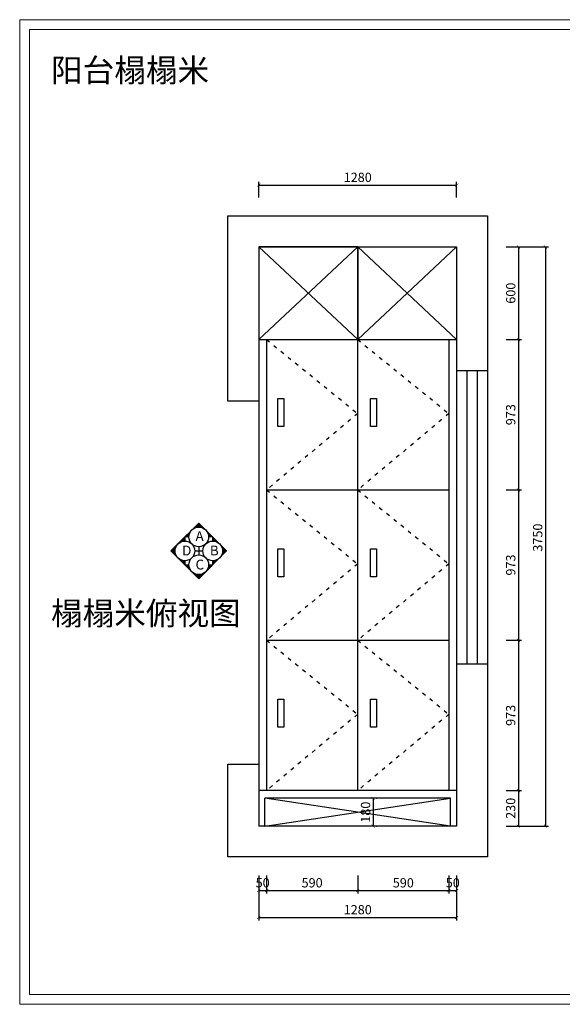
# Model space of a CAD drawing. Extents: x -121434 to -61936, y -167210 to -160754.
# Drawn here: x -81288 to -77778, y -167128 to -160754 of the extents above; entities that cross this region are included whole.
import ezdxf

# ---------------------------------------------------------------- set-up
doc = ezdxf.new("R2010")
doc.units = 0
doc.header["$LTSCALE"] = 2
doc.header["$MEASUREMENT"] = 0
doc.linetypes.add('ACAD_ISO03W100', pattern=[30, 12, -18])
doc.layers.get('0').update_dxf_attribs({"linetype": 'CONTINUOUS'})
doc.layers.get('Defpoints').update_dxf_attribs({"linetype": 'CONTINUOUS'})
doc.layers.add('墙线', color=3, linetype='CONTINUOUS', lineweight=20)
doc.layers.add('标注', color=7, linetype='CONTINUOUS', lineweight=25)
doc.layers.add('窗', color=4, linetype='CONTINUOUS')
doc.styles.add('ROMANC', font='simhei.ttf')
doc.styles.add('标注', font='txt', dxfattribs={"height": 60})
doc.dimstyles.new('立面上', dxfattribs={"dimtxt": 60, "dimasz": 20, "dimexe": 20, "dimexo": 120, "dimgap": 20, "dimtad": 1, "dimdec": 0, "dimdsep": 46, "dimtxsty": '标注', "dimblk": 'ARCHTICK', "dimcen": 2.5, "dimadec": 0, "dimazin": 0, "dimtfac": 1, "dimtdec": 0, "dimtmove": 0, "dimatfit": 3, "dimldrblk": 'ARCHTICK', "dimfxl": 1, "dimtolj": 1, "dimtzin": 0, "dimarcsym": 0})

# ---------------------------------------------------------------- blocks, each defined once
blk = doc.blocks.new('_ArchTick')
at = {"color": 0, "linetype": 'ByBlock', "const_width": 0.15}
blk.add_lwpolyline([(-0.5, -0.5), (0.5, 0.5)], dxfattribs=at)
blk = doc.blocks.new('*D47')
at = {"layer": 'Defpoints', "color": 0, "transparency": 16777216}
for p in [(-78460.9, -161824.5), (-79741, -162024.5), (-78460.9, -162024.5)]:
    blk.add_point(p, dxfattribs=at)
at = {"layer": '标注', "color": 0, "lineweight": -2, "transparency": 16777216}
for p, q in [((-79741, -161904.5), (-79741, -161804.5)), ((-79741, -161824.5), (-78460.9, -161824.5)), ((-78460.9, -161904.5), (-78460.9, -161804.5))]:
    blk.add_line(p, q, dxfattribs=at)
at = {"layer": '标注', "color": 0, "lineweight": -2, "transparency": 16777216, "xscale": 20, "yscale": 20, "zscale": 20, "rotation": 180}
blk.add_blockref('_ArchTick', (-79741, -161824.5), dxfattribs=at)
at = {"layer": '标注', "color": 0, "lineweight": -2, "transparency": 16777216, "xscale": 20, "yscale": 20, "zscale": 20}
blk.add_blockref('_ArchTick', (-78460.9, -161824.5), dxfattribs=at)
at = {"layer": '标注', "color": 0, "transparency": 16777216, "insert": (-79100.9, -161774.5), "char_height": 60, "attachment_point": 5, "style": '标注'}
blk.add_mtext('\\A1;1280', dxfattribs=at)
blk = doc.blocks.new('*D48')
at = {"layer": 'Defpoints', "color": 0, "transparency": 16777216}
for p in [(-78261, -162224.5), (-78261, -165974.5), (-77886.5, -165974.5)]:
    blk.add_point(p, dxfattribs=at)
at = {"layer": '标注', "color": 0, "lineweight": -2, "transparency": 16777216}
for p, q in [((-78141, -162224.5), (-77866.5, -162224.5)), ((-77886.5, -162224.5), (-77886.5, -165974.5)), ((-78141, -165974.5), (-77866.5, -165974.5))]:
    blk.add_line(p, q, dxfattribs=at)
at = {"layer": '标注', "color": 0, "lineweight": -2, "transparency": 16777216, "xscale": 20, "yscale": 20, "zscale": 20}
for p, rotation in [((-77886.5, -162224.5), 90), ((-77886.5, -165974.5), 270)]:
    blk.add_blockref('_ArchTick', p, dxfattribs=dict(at, rotation=rotation))
at = {"layer": '标注', "color": 0, "transparency": 16777216, "insert": (-77936.5, -164106.9), "char_height": 60, "attachment_point": 5, "rotation": 90, "style": '标注'}
blk.add_mtext('\\A1;3750', dxfattribs=at)
blk = doc.blocks.new('*D49')
at = {"layer": 'Defpoints', "color": 0, "transparency": 16777216}
for p in [(-78260.9, -162224.5), (-78260.9, -162824.5), (-78061, -162824.5)]:
    blk.add_point(p, dxfattribs=at)
at = {"layer": '标注', "color": 0, "lineweight": -2, "transparency": 16777216}
for p, q in [((-78140.9, -162224.5), (-78041, -162224.5)), ((-78061, -162224.5), (-78061, -162824.5)), ((-78140.9, -162824.5), (-78041, -162824.5))]:
    blk.add_line(p, q, dxfattribs=at)
at = {"layer": '标注', "color": 0, "lineweight": -2, "transparency": 16777216, "xscale": 20, "yscale": 20, "zscale": 20}
for p, rotation in [((-78061, -162224.5), 90), ((-78061, -162824.5), 270)]:
    blk.add_blockref('_ArchTick', p, dxfattribs=dict(at, rotation=rotation))
at = {"layer": '标注', "color": 0, "transparency": 16777216, "insert": (-78111, -162524.5), "char_height": 60, "attachment_point": 5, "rotation": 90, "style": '标注'}
blk.add_mtext('\\A1;600', dxfattribs=at)
blk = doc.blocks.new('*D50')
at = {"layer": 'Defpoints', "color": 0, "transparency": 16777216}
for p in [(-78260.9, -162824.5), (-78261, -163797.8), (-78061, -163797.8)]:
    blk.add_point(p, dxfattribs=at)
at = {"layer": '标注', "color": 0, "lineweight": -2, "transparency": 16777216}
for p, q in [((-78140.9, -162824.5), (-78041, -162824.5)), ((-78061, -162824.5), (-78061, -163797.8)), ((-78141, -163797.8), (-78041, -163797.8))]:
    blk.add_line(p, q, dxfattribs=at)
at = {"layer": '标注', "color": 0, "lineweight": -2, "transparency": 16777216, "xscale": 20, "yscale": 20, "zscale": 20}
for p, rotation in [((-78061, -162824.5), 90), ((-78061, -163797.8), 270)]:
    blk.add_blockref('_ArchTick', p, dxfattribs=dict(at, rotation=rotation))
at = {"layer": '标注', "color": 0, "transparency": 16777216, "insert": (-78111, -163311.2), "char_height": 60, "attachment_point": 5, "rotation": 90, "style": '标注'}
blk.add_mtext('\\A1;973', dxfattribs=at)
blk = doc.blocks.new('*D51')
at = {"layer": 'Defpoints', "color": 0, "transparency": 16777216}
for p in [(-79741, -166174.5), (-79691, -166174.5), (-79691, -166391.7)]:
    blk.add_point(p, dxfattribs=at)
at = {"layer": '标注', "color": 0, "lineweight": -2, "transparency": 16777216}
for p, q in [((-79741, -166294.5), (-79741, -166411.7)), ((-79691, -166294.5), (-79691, -166411.7)), ((-79741, -166391.7), (-79691, -166391.7))]:
    blk.add_line(p, q, dxfattribs=at)
at = {"layer": '标注', "color": 0, "lineweight": -2, "transparency": 16777216, "xscale": 20, "yscale": 20, "zscale": 20, "rotation": 180}
blk.add_blockref('_ArchTick', (-79741, -166391.7), dxfattribs=at)
at = {"layer": '标注', "color": 0, "lineweight": -2, "transparency": 16777216, "xscale": 20, "yscale": 20, "zscale": 20}
blk.add_blockref('_ArchTick', (-79691, -166391.7), dxfattribs=at)
at = {"layer": '标注', "color": 0, "transparency": 16777216, "insert": (-79716, -166341.7), "char_height": 60, "attachment_point": 5, "style": '标注'}
blk.add_mtext('\\A1;50', dxfattribs=at)
blk = doc.blocks.new('*D52')
at = {"layer": 'Defpoints', "color": 0, "transparency": 16777216}
for p in [(-79691, -166174.5), (-79101, -166174.5), (-79101, -166391.7)]:
    blk.add_point(p, dxfattribs=at)
at = {"layer": '标注', "color": 0, "lineweight": -2, "transparency": 16777216}
for p, q in [((-79691, -166294.5), (-79691, -166411.7)), ((-79101, -166294.5), (-79101, -166411.7)), ((-79691, -166391.7), (-79101, -166391.7))]:
    blk.add_line(p, q, dxfattribs=at)
at = {"layer": '标注', "color": 0, "lineweight": -2, "transparency": 16777216, "xscale": 20, "yscale": 20, "zscale": 20, "rotation": 180}
blk.add_blockref('_ArchTick', (-79691, -166391.7), dxfattribs=at)
at = {"layer": '标注', "color": 0, "lineweight": -2, "transparency": 16777216, "xscale": 20, "yscale": 20, "zscale": 20}
blk.add_blockref('_ArchTick', (-79101, -166391.7), dxfattribs=at)
at = {"layer": '标注', "color": 0, "transparency": 16777216, "insert": (-79396, -166341.7), "char_height": 60, "attachment_point": 5, "style": '标注'}
blk.add_mtext('\\A1;590', dxfattribs=at)
blk = doc.blocks.new('*D53')
at = {"layer": 'Defpoints', "color": 0, "transparency": 16777216}
for p in [(-79101, -166174.5), (-78511, -166174.5), (-78511, -166391.7)]:
    blk.add_point(p, dxfattribs=at)
at = {"layer": '标注', "color": 0, "lineweight": -2, "transparency": 16777216}
for p, q in [((-79101, -166294.5), (-79101, -166411.7)), ((-78511, -166294.5), (-78511, -166411.7)), ((-79101, -166391.7), (-78511, -166391.7))]:
    blk.add_line(p, q, dxfattribs=at)
at = {"layer": '标注', "color": 0, "lineweight": -2, "transparency": 16777216, "xscale": 20, "yscale": 20, "zscale": 20, "rotation": 180}
blk.add_blockref('_ArchTick', (-79101, -166391.7), dxfattribs=at)
at = {"layer": '标注', "color": 0, "lineweight": -2, "transparency": 16777216, "xscale": 20, "yscale": 20, "zscale": 20}
blk.add_blockref('_ArchTick', (-78511, -166391.7), dxfattribs=at)
at = {"layer": '标注', "color": 0, "transparency": 16777216, "insert": (-78806, -166341.7), "char_height": 60, "attachment_point": 5, "style": '标注'}
blk.add_mtext('\\A1;590', dxfattribs=at)
blk = doc.blocks.new('*D54')
at = {"layer": 'Defpoints', "color": 0, "transparency": 16777216}
for p in [(-78511, -166174.5), (-78461, -166174.5), (-78461, -166391.7)]:
    blk.add_point(p, dxfattribs=at)
at = {"layer": '标注', "color": 0, "lineweight": -2, "transparency": 16777216}
for p, q in [((-78511, -166294.5), (-78511, -166411.7)), ((-78461, -166294.5), (-78461, -166411.7)), ((-78511, -166391.7), (-78461, -166391.7))]:
    blk.add_line(p, q, dxfattribs=at)
at = {"layer": '标注', "color": 0, "lineweight": -2, "transparency": 16777216, "xscale": 20, "yscale": 20, "zscale": 20, "rotation": 180}
blk.add_blockref('_ArchTick', (-78511, -166391.7), dxfattribs=at)
at = {"layer": '标注', "color": 0, "lineweight": -2, "transparency": 16777216, "xscale": 20, "yscale": 20, "zscale": 20}
blk.add_blockref('_ArchTick', (-78461, -166391.7), dxfattribs=at)
at = {"layer": '标注', "color": 0, "transparency": 16777216, "insert": (-78486, -166341.7), "char_height": 60, "attachment_point": 5, "style": '标注'}
blk.add_mtext('\\A1;50', dxfattribs=at)
blk = doc.blocks.new('*D55')
at = {"layer": 'Defpoints', "color": 0, "transparency": 16777216}
for p in [(-79741, -166174.5), (-78461, -166174.5), (-78461, -166566)]:
    blk.add_point(p, dxfattribs=at)
at = {"layer": '标注', "color": 0, "lineweight": -2, "transparency": 16777216}
for p, q in [((-79741, -166294.5), (-79741, -166586)), ((-78461, -166294.5), (-78461, -166586)), ((-79741, -166566), (-78461, -166566))]:
    blk.add_line(p, q, dxfattribs=at)
at = {"layer": '标注', "color": 0, "lineweight": -2, "transparency": 16777216, "xscale": 20, "yscale": 20, "zscale": 20, "rotation": 180}
blk.add_blockref('_ArchTick', (-79741, -166566), dxfattribs=at)
at = {"layer": '标注', "color": 0, "lineweight": -2, "transparency": 16777216, "xscale": 20, "yscale": 20, "zscale": 20}
blk.add_blockref('_ArchTick', (-78461, -166566), dxfattribs=at)
at = {"layer": '标注', "color": 0, "transparency": 16777216, "insert": (-79101, -166516), "char_height": 60, "attachment_point": 5, "style": '标注'}
blk.add_mtext('\\A1;1280', dxfattribs=at)
blk = doc.blocks.new('*D56')
at = {"layer": 'Defpoints', "color": 0, "transparency": 16777216}
for p in [(-79101, -165794.5), (-79101, -165974.5), (-79000.5, -165974.5)]:
    blk.add_point(p, dxfattribs=at)
at = {"layer": '标注', "color": 0, "lineweight": -2, "transparency": 16777216}
for p, q in [((-79000.5, -165794.5), (-79000.5, -165974.5)), ((-78981, -165794.5), (-78980.5, -165794.5)), ((-78981, -165974.5), (-78980.5, -165974.5))]:
    blk.add_line(p, q, dxfattribs=at)
at = {"layer": '标注', "color": 0, "lineweight": -2, "transparency": 16777216, "xscale": 20, "yscale": 20, "zscale": 20}
for p, rotation in [((-79000.5, -165794.5), 90), ((-79000.5, -165974.5), 270)]:
    blk.add_blockref('_ArchTick', p, dxfattribs=dict(at, rotation=rotation))
at = {"layer": '标注', "color": 0, "transparency": 16777216, "insert": (-79050.5, -165884.5), "char_height": 60, "attachment_point": 5, "rotation": 90, "style": '标注'}
blk.add_mtext('\\A1;180', dxfattribs=at)
blk = doc.blocks.new('*D57')
at = {"layer": 'Defpoints', "color": 0, "transparency": 16777216}
for p in [(-78261, -163797.8), (-78261.2, -164771.1), (-78061.2, -164771.1)]:
    blk.add_point(p, dxfattribs=at)
at = {"layer": '标注', "color": 0, "lineweight": -2, "transparency": 16777216}
for p, q in [((-78141, -163797.8), (-78041.2, -163797.8)), ((-78061.2, -163797.8), (-78061.2, -164771.1)), ((-78141.2, -164771.1), (-78041.2, -164771.1))]:
    blk.add_line(p, q, dxfattribs=at)
at = {"layer": '标注', "color": 0, "lineweight": -2, "transparency": 16777216, "xscale": 20, "yscale": 20, "zscale": 20}
for p, rotation in [((-78061.2, -163797.8), 90), ((-78061.2, -164771.1), 270)]:
    blk.add_blockref('_ArchTick', p, dxfattribs=dict(at, rotation=rotation))
at = {"layer": '标注', "color": 0, "transparency": 16777216, "insert": (-78111.2, -164284.5), "char_height": 60, "attachment_point": 5, "rotation": 90, "style": '标注'}
blk.add_mtext('\\A1;973', dxfattribs=at)
blk = doc.blocks.new('*D58')
at = {"layer": 'Defpoints', "color": 0, "transparency": 16777216}
for p in [(-78261.2, -164771.1), (-78261.3, -165744.5), (-78061.3, -165744.5)]:
    blk.add_point(p, dxfattribs=at)
at = {"layer": '标注', "color": 0, "lineweight": -2, "transparency": 16777216}
for p, q in [((-78141.2, -164771.1), (-78041.3, -164771.1)), ((-78061.3, -164771.1), (-78061.3, -165744.5)), ((-78141.3, -165744.5), (-78041.3, -165744.5))]:
    blk.add_line(p, q, dxfattribs=at)
at = {"layer": '标注', "color": 0, "lineweight": -2, "transparency": 16777216, "xscale": 20, "yscale": 20, "zscale": 20}
for p, rotation in [((-78061.3, -164771.1), 90), ((-78061.3, -165744.5), 270)]:
    blk.add_blockref('_ArchTick', p, dxfattribs=dict(at, rotation=rotation))
at = {"layer": '标注', "color": 0, "transparency": 16777216, "insert": (-78111.3, -165257.8), "char_height": 60, "attachment_point": 5, "rotation": 90, "style": '标注'}
blk.add_mtext('\\A1;973', dxfattribs=at)
blk = doc.blocks.new('*D59')
at = {"layer": 'Defpoints', "color": 0, "transparency": 16777216}
for p in [(-78261.3, -165744.5), (-78261, -165974.5), (-78061.5, -165974.5)]:
    blk.add_point(p, dxfattribs=at)
at = {"layer": '标注', "color": 0, "lineweight": -2, "transparency": 16777216}
for p, q in [((-78141.3, -165744.5), (-78041.5, -165744.5)), ((-78061.5, -165744.5), (-78061.5, -165974.5)), ((-78141, -165974.5), (-78041.5, -165974.5))]:
    blk.add_line(p, q, dxfattribs=at)
at = {"layer": '标注', "color": 0, "lineweight": -2, "transparency": 16777216, "xscale": 20, "yscale": 20, "zscale": 20}
for p, rotation in [((-78061.5, -165744.5), 90), ((-78061.5, -165974.5), 270)]:
    blk.add_blockref('_ArchTick', p, dxfattribs=dict(at, rotation=rotation))
at = {"layer": '标注', "color": 0, "transparency": 16777216, "insert": (-78111.5, -165859.5), "char_height": 60, "attachment_point": 5, "rotation": 90, "style": '标注'}
blk.add_mtext('\\A1;230', dxfattribs=at)

msp = doc.modelspace()

# ---------------------------------------------------------------- hatches: boundary and pattern name
h = msp.add_hatch()
h.set_pattern_fill('ANSI37', color=0, scale=21.25, style=0)
h.set_pattern_definition([(45, (-73068.152, -165017.343), (-1.8782524, 1.8782524), []), (135, (-73068.152, -165017.343), (-1.8782524, -1.8782524), [])])
h.paths.add_polyline_path([(-80129.2, -164012.4), (-80174.2, -164057.5, -0.414214), (-80084.1, -164057.5)])
h.paths.add_polyline_path([(-80219.3, -164102.5), (-80192.9, -164102.5, -0.198912), (-80174.2, -164057.5)])
h.paths.add_polyline_path([(-80264.4, -164147.6, -0.198912), (-80219.3, -164129), (-80219.3, -164102.5)])
h.paths.add_polyline_path([(-80264.4, -164147.6), (-80309.5, -164192.7), (-80264.4, -164237.8, -0.198912), (-80283.1, -164192.7, -0.198912)])
h.paths.add_polyline_path([(-80264.4, -164237.8), (-80219.3, -164282.9), (-80219.3, -164256.5, -0.198912)])
h.paths.add_polyline_path([(-80174.2, -164327.9, -0.198912), (-80192.9, -164282.9), (-80219.3, -164282.9)])
h.paths.add_polyline_path([(-80174.2, -164327.9), (-80129.2, -164373), (-80084.1, -164327.9, -0.414214)])
h.paths.add_polyline_path([(-80065.4, -164282.9, -0.198912), (-80084.1, -164327.9), (-80039, -164282.9)])
h.paths.add_polyline_path([(-79993.9, -164237.8, -0.198912), (-80039, -164256.5), (-80039, -164282.9)])
h.paths.add_polyline_path([(-79993.9, -164147.6, -0.198912), (-79975.3, -164192.7, -0.198912), (-79993.9, -164237.8), (-79948.9, -164192.7)])
h.paths.add_polyline_path([(-80039, -164102.5), (-80039, -164129, -0.198912), (-79993.9, -164147.6)])
h.paths.add_polyline_path([(-80084.1, -164057.5, -0.198912), (-80065.4, -164102.5), (-80039, -164102.5)])

# ---------------------------------------------------------------- linework, layer by layer
at = {"color": 0, "lineweight": 9}
for p, q in [((-81287.8, -167128.4), (-81287.8, -160753.9)), ((-81287.8, -160753.9), (-72032.8, -160753.9)), ((-81225.1, -160816.6), (-73435.6, -160816.6)), ((-81225.1, -166697.6), (-81225.1, -160816.6)), ((-81225.1, -167065.7), (-72326.4, -167065.7)), ((-72032.8, -167128.4), (-81287.8, -167128.4))]:
    msp.add_line(p, q, dxfattribs=at)
at = {"color": 0, "lineweight": 20}
for p, q in [((-81225.1, -167065.7), (-81225.1, -160816.6)), ((-81225.1, -160816.6), (-72095.5, -160816.6)), ((-72095.5, -167065.7), (-81225.1, -167065.7))]:
    msp.add_line(p, q, dxfattribs=at)
at = {"color": 0, "linetype": 'ByBlock', "lineweight": -3}
for p, q in [((-79741, -162824.5), (-79100.9, -162224.5)), ((-79100.9, -162224.5), (-79741, -162224.5)), ((-79741, -162224.5), (-79100.9, -162824.5)), ((-79100.9, -162824.5), (-79100.9, -162224.5)), ((-79100.9, -162824.5), (-78460.9, -162224.5)), ((-79100.9, -162224.5), (-79100.9, -162824.5)), ((-79100.9, -162224.5), (-78460.9, -162824.5))]:
    msp.add_line(p, q, dxfattribs=at)
at = {"color": 0}
for p, q in [((-80155.6, -164192.7), (-80102.8, -164192.7)), ((-80129.2, -164166.3), (-80129.2, -164219.1))]:
    msp.add_line(p, q, dxfattribs=at)
msp.add_lwpolyline([(-80129.2, -164373), (-79948.9, -164192.7), (-80129.2, -164012.4), (-80309.5, -164192.7)], close=True, dxfattribs=at)
for points in [[(-80192.9, -164102.5), (-80219.3, -164102.5), (-80219.3, -164129)], [(-80039, -164129), (-80039, -164102.5), (-80065.4, -164102.5)], [(-80219.3, -164256.5), (-80219.3, -164282.9), (-80192.9, -164282.9)], [(-80065.4, -164282.9), (-80039, -164282.9), (-80039, -164256.5)]]:
    msp.add_lwpolyline(points, dxfattribs=at)
for centre in [(-80129.2, -164102.5), (-80219.3, -164192.7), (-80039, -164192.7), (-80129.2, -164282.9)]:
    msp.add_circle(centre, 63.7, dxfattribs=at)
at = {"layer": '墙线', "color": 0, "lineweight": -3}
for p, q in [((-79941, -162024.5), (-78261, -162024.5)), ((-79941, -163224.5), (-79941, -162024.5)), ((-78261, -162024.5), (-78261, -165974.5)), ((-79741, -162224.5), (-79741, -163224.5)), ((-78461, -162224.5), (-78461, -165974.5)), ((-79741, -162824.5), (-78460.9, -162824.5)), ((-78511, -162824.5), (-78511, -165744.5)), ((-79741, -163224.5), (-79941, -163224.5)), ((-79941, -166174.5), (-79941, -165574.5)), ((-79941, -165574.5), (-79741, -165574.5)), ((-79741, -165574.5), (-79741, -165974.5)), ((-78461, -165744.5), (-79741, -165744.5)), ((-78501, -165794.5), (-79701, -165794.5)), ((-78461, -165974.5), (-79741, -165974.5)), ((-78261, -165974.5), (-78261, -166174.5)), ((-78261, -166174.5), (-79941, -166174.5))]:
    msp.add_line(p, q, dxfattribs=at)
at = {"layer": '标注', "color": 0}
for p, q in [((-79741, -162224.5), (-78461, -162224.5)), ((-79741, -162824.5), (-79741, -165974.5)), ((-79691, -162824.5), (-79691, -165744.5)), ((-79101, -165744.5), (-79101, -162824.5)), ((-79691, -163797.8), (-78511, -163797.8)), ((-79691, -164771.1), (-78511, -164771.1)), ((-79701, -165974.5), (-79701, -165794.5)), ((-79701, -165974.5), (-78501, -165794.5)), ((-78501, -165974.5), (-79701, -165794.5)), ((-78501, -165974.5), (-78501, -165794.5))]:
    msp.add_line(p, q, dxfattribs=at)
at = {"layer": '标注', "color": 0, "linetype": 'ACAD_ISO03W100'}
for p, q in [((-79691, -162824.5), (-79101, -163304.2)), ((-79101, -162824.5), (-78511, -163304.2)), ((-79101, -163304.2), (-79691, -163797.8)), ((-78511, -163304.2), (-79101, -163797.8)), ((-79691, -163797.8), (-79101, -164277.5)), ((-79101, -163797.8), (-78511, -164277.5)), ((-79101, -164277.5), (-79691, -164771.1)), ((-78511, -164277.5), (-79101, -164771.1)), ((-79691, -164771.1), (-79101, -165250.8)), ((-79101, -164771.1), (-78511, -165250.8)), ((-79101, -165250.8), (-79691, -165744.5)), ((-78511, -165250.8), (-79101, -165744.5))]:
    msp.add_line(p, q, dxfattribs=at)
at = {"layer": '标注', "color": 0}
for points in [[(-79618.5, -163206.4), (-79578.8, -163206.4), (-79578.8, -163386.6), (-79618.5, -163386.6)], [(-79018.8, -163206.4), (-78979, -163206.4), (-78979, -163386.6), (-79018.8, -163386.6)], [(-79618.5, -164179.7), (-79578.8, -164179.7), (-79578.8, -164359.9), (-79618.5, -164359.9)], [(-79018.8, -164179.7), (-78979, -164179.7), (-78979, -164359.9), (-79018.8, -164359.9)], [(-79618.5, -165153.1), (-79578.8, -165153.1), (-79578.8, -165333.2), (-79618.5, -165333.2)], [(-79018.8, -165153.1), (-78979, -165153.1), (-78979, -165333.2), (-79018.8, -165333.2)]]:
    msp.add_lwpolyline(points, close=True, dxfattribs=at)
at = {"layer": '窗', "color": 0, "lineweight": -3}
for p, q in [((-78461, -163024.5), (-78261, -163024.5)), ((-78394.4, -163024.5), (-78394.4, -164924.5)), ((-78327.6, -163024.5), (-78327.6, -164924.5)), ((-78461, -164924.5), (-78261, -164924.5))]:
    msp.add_line(p, q, dxfattribs=at)

# ---------------------------------------------------------------- texts
at = {"color": 0, "char_height": 63.8, "attachment_point": 1, "style": 'ROMANC'}
for s, insert in [('A', (-80150.5, -164065.9)), ('D', (-80237, -164158.9)), ('B', (-80057.6, -164158.9)), ('C', (-80150.5, -164249.7))]:
    msp.add_mtext(s, dxfattribs=dict(at, insert=insert))
at = {"layer": '标注', "color": 0, "char_height": 150, "width": 1307.169, "attachment_point": 1, "style": '标注'}
for s, insert in [('阳台榻榻米', (-81085.5, -161006)), ('榻榻米俯视图', (-81085.5, -164522))]:
    msp.add_mtext(s, dxfattribs=dict(at, insert=insert))

# ---------------------------------------------------------------- dimensions: what is measured, and where the dimension line sits
at = {"layer": '标注', "color": 0}
for base, p1, p2, picture, middle in [((-78460.9, -161824.5), (-79741, -162024.5), (-78460.9, -162024.5), '*D47', (-79100.9, -161774.5)), ((-78461, -166566), (-79741, -166174.5), (-78461, -166174.5), '*D55', (-79101, -166516)), ((-79101, -166391.7), (-79691, -166174.5), (-79101, -166174.5), '*D52', (-79396, -166341.7)), ((-78511, -166391.7), (-79101, -166174.5), (-78511, -166174.5), '*D53', (-78806, -166341.7))]:
    dim = msp.add_linear_dim(base=base, p1=p1, p2=p2, dimstyle='立面上', dxfattribs=at)
    dim.commit()
    dim.dimension.update_dxf_attribs({"geometry": picture, "text_midpoint": middle})
dim = msp.add_linear_dim(base=(-77886.5, -165974.5), p1=(-78261, -162224.5), p2=(-78261, -165974.5), angle=90, dimstyle='立面上', dxfattribs=at)
dim.commit()
dim.dimension.update_dxf_attribs({"geometry": '*D48', "text_midpoint": (-77886.5, -164106.9), "dimtype": 128})
for base, p1, p2, picture, middle in [((-78061, -162824.5), (-78260.9, -162224.5), (-78260.9, -162824.5), '*D49', (-78111, -162524.5)), ((-78061, -163797.8), (-78260.9, -162824.5), (-78261, -163797.8), '*D50', (-78111, -163311.2)), ((-78061.2, -164771.1), (-78261, -163797.8), (-78261.2, -164771.1), '*D57', (-78111.2, -164284.5)), ((-78061.3, -165744.5), (-78261.2, -164771.1), (-78261.3, -165744.5), '*D58', (-78111.3, -165257.8)), ((-78061.5, -165974.5), (-78261.3, -165744.5), (-78261, -165974.5), '*D59', (-78111.5, -165859.5)), ((-79000.5, -165974.5), (-79101, -165794.5), (-79101, -165974.5), '*D56', (-79050.5, -165884.5))]:
    dim = msp.add_linear_dim(base=base, p1=p1, p2=p2, angle=90, dimstyle='立面上', dxfattribs=at)
    dim.commit()
    dim.dimension.update_dxf_attribs({"geometry": picture, "text_midpoint": middle})
for base, p1, p2, picture, middle in [((-79691, -166391.7), (-79741, -166174.5), (-79691, -166174.5), '*D51', (-79716, -166391.7)), ((-78461, -166391.7), (-78511, -166174.5), (-78461, -166174.5), '*D54', (-78486, -166391.7))]:
    dim = msp.add_linear_dim(base=base, p1=p1, p2=p2, dimstyle='立面上', dxfattribs=at)
    dim.commit()
    dim.dimension.update_dxf_attribs({"geometry": picture, "text_midpoint": middle, "dimtype": 128})

doc.saveas('drawing.dxf')
